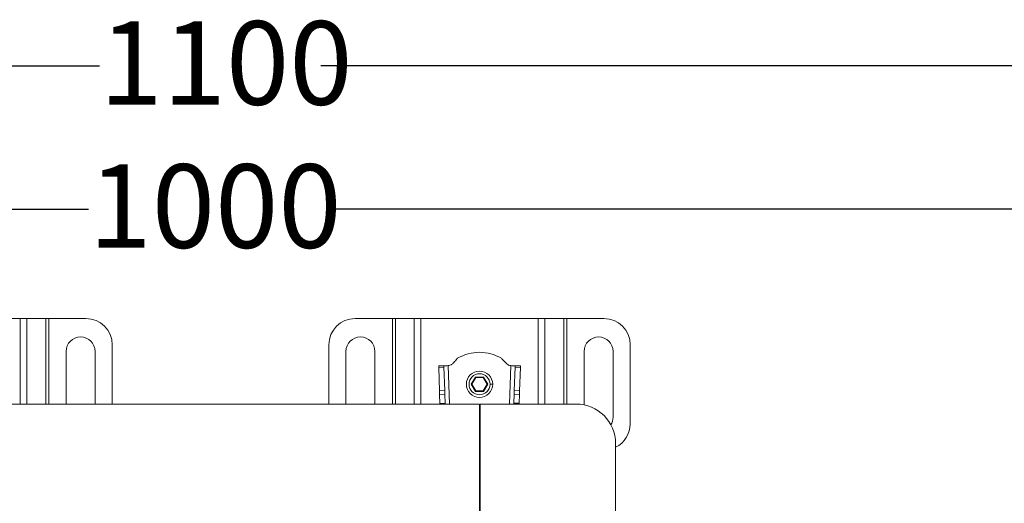
# Model space of a CAD drawing. Units: millimetres. Extents: x 182 to 1555, y 50 to 1138.
# Drawn here: x 827 to 1201, y 954 to 1138 of the extents above; entities that cross this region are included whole.
import ezdxf

# ---------------------------------------------------------------- set-up
doc = ezdxf.new("R2010")
doc.units = ezdxf.units.MM
doc.header["$LTSCALE"] = 6
doc.layers.add('MAßLINIE_MAßZEICHNUNGEN', color=7, linetype='Continuous')
doc.styles.add('SLDTEXTSTYLE0', font='TXT', dxfattribs={"width": 0.7})
doc.dimstyles.new('SLDDIMSTYLE0', dxfattribs={"dimtxt": 31.75, "dimasz": 21, "dimexe": 0, "dimexo": 0.0625, "dimgap": 7.9375, "dimtad": 0, "dimdec": 0, "dimrnd": 1e-09, "dimzin": 12, "dimdsep": 46, "dimtxsty": 'SLDTEXTSTYLE0', "dimsah": 1, "dimcen": 0.09, "dimadec": 0, "dimazin": 3, "dimtfac": 1, "dimtdec": 0, "dimtofl": 0, "dimtmove": 0, "dimatfit": 3, "dimfxl": 0, "dimfrac": 2, "dimtolj": 1, "dimtzin": 12, "dimarcsym": 0})

# ---------------------------------------------------------------- blocks, each defined once
blk = doc.blocks.new('_D_3')
at = {"layer": 'MAßLINIE_MAßZEICHNUNGEN', "color": 7}
for p, q in [((402.91, 878.6), (402.91, 1072.24)), ((1402.91, 878.6), (1402.91, 1072.24)), ((402.91, 1066.24), (852.66, 1066.24)), ((1402.91, 1066.24), (945.03, 1066.24))]:
    blk.add_line(p, q, dxfattribs=at)
for points in [[(402.91, 1066.24), (423.91, 1057.24), (423.91, 1075.24)], [(1402.91, 1066.24), (1381.91, 1075.24), (1381.91, 1057.24)]]:
    blk.add_solid(points, dxfattribs=at)
at = {"layer": 'MAßLINIE_MAßZEICHNUNGEN', "color": 7, "insert": (852.66, 1083.24), "char_height": 31.75, "attachment_point": 1, "style": 'SLDTEXTSTYLE0'}
blk.add_mtext('1000', dxfattribs=at)
blk = doc.blocks.new('_D_4')
at = {"layer": 'MAßLINIE_MAßZEICHNUNGEN', "color": 7}
for p, q in [((352.41, 914.6), (352.41, 1126.64)), ((1453.41, 914.6), (1453.41, 1126.64)), ((352.41, 1120.64), (856.81, 1120.64)), ((1453.41, 1120.64), (940.89, 1120.64))]:
    blk.add_line(p, q, dxfattribs=at)
for points in [[(352.41, 1120.64), (373.41, 1111.64), (373.41, 1129.64)], [(1453.41, 1120.64), (1432.41, 1129.64), (1432.41, 1111.64)]]:
    blk.add_solid(points, dxfattribs=at)
at = {"layer": 'MAßLINIE_MAßZEICHNUNGEN', "color": 7, "insert": (856.81, 1137.63), "char_height": 31.75, "attachment_point": 1, "style": 'SLDTEXTSTYLE0'}
blk.add_mtext('1100', dxfattribs=at)

msp = doc.modelspace()

# ---------------------------------------------------------------- linework, layer by layer
at = {"color": 7, "linetype": 'Continuous', "lineweight": 18}
for p, q in [((782.14, 1024.64), (826.68, 1024.64)), ((829.23, 1024.64), (826.68, 1024.64)), ((826.68, 992.1), (826.68, 1024.64)), ((829.23, 1024.64), (836.39, 1024.64)), ((829.23, 1024.64), (829.23, 992.1)), ((837.53, 1024.64), (836.39, 1024.64)), ((836.39, 992.1), (836.39, 1024.64)), ((837.53, 1024.64), (851.66, 1024.64)), ((837.53, 1024.64), (837.53, 992.1)), ((953.96, 1024.64), (968.09, 1024.64)), ((969.22, 1024.64), (968.09, 1024.64)), ((968.09, 992.1), (968.09, 1024.64)), ((969.22, 1024.64), (976.39, 1024.64)), ((969.22, 1024.64), (969.22, 992.1)), ((978.94, 1024.64), (976.39, 1024.64)), ((976.39, 992.1), (976.39, 1024.64)), ((978.94, 1024.64), (1023.48, 1024.64)), ((978.94, 1024.64), (978.94, 992.1)), ((1026.03, 1024.64), (1023.48, 1024.64)), ((1023.48, 992.1), (1023.48, 1024.64)), ((1026.03, 1024.64), (1033.19, 1024.64)), ((1026.03, 1024.64), (1026.03, 992.1)), ((1034.33, 1024.64), (1033.19, 1024.64)), ((1033.19, 992.1), (1033.19, 1024.64)), ((1034.33, 1024.64), (1048.46, 1024.64)), ((1034.33, 1024.64), (1034.33, 992.1)), ((861.66, 1014.64), (861.66, 992.1)), ((943.96, 992.1), (943.96, 1014.64)), ((1058.46, 1014.64), (1058.46, 984.64)), ((844.16, 992.1), (844.16, 1012.14)), ((855.16, 1012.14), (855.16, 992.1)), ((950.46, 992.1), (950.46, 1012.14)), ((961.46, 1012.14), (961.46, 992.1)), ((1040.96, 991.78), (1040.96, 1012.14)), ((1051.96, 1012.14), (1051.96, 987.14)), ((987.68, 1006.66), (985.69, 1006.6)), ((989.28, 1006.72), (989.52, 1006.72)), ((989.28, 1006.72), (989.77, 992.1)), ((1012.65, 992.1), (1013.13, 1006.72)), ((1012.9, 1006.72), (1013.13, 1006.72)), ((1016.73, 1006.6), (1014.73, 1006.66)), ((985.71, 1006.01), (987.7, 1006.08)), ((985.71, 1006.01), (986, 997.19)), ((988, 997.26), (987.7, 1006.08)), ((1014.71, 1006.08), (1014.42, 997.26)), ((1014.71, 1006.08), (1016.71, 1006.01)), ((1016.42, 997.19), (1016.71, 1006.01)), ((999.65, 1002.34), (998.09, 999.64)), ((998.09, 999.64), (999.65, 996.94)), ((998.09, 999.64), (998.32, 999.64)), ((998.32, 999.64), (999.77, 1002.14)), ((999.77, 997.14), (998.32, 999.64)), ((999.65, 1002.34), (999.77, 1002.14)), ((1002.77, 1002.34), (999.65, 1002.34)), ((999.77, 1002.14), (1002.65, 1002.14)), ((1002.77, 1002.34), (1002.65, 1002.14)), ((1002.65, 1002.14), (1004.1, 999.64)), ((1004.1, 999.64), (1002.65, 997.14)), ((1004.33, 999.64), (1002.77, 1002.34)), ((1002.77, 996.94), (1004.33, 999.64)), ((1004.1, 999.64), (1004.33, 999.64)), ((1006.21, 999.64), (1005.21, 999.64)), ((986, 997.19), (988, 997.26)), ((986.05, 995.78), (988.05, 995.84)), ((986.05, 995.78), (986.16, 992.38)), ((988.16, 992.38), (988.05, 995.84)), ((999.65, 996.94), (999.77, 997.14)), ((999.65, 996.94), (1002.77, 996.94)), ((1002.65, 997.14), (999.77, 997.14)), ((1002.77, 996.94), (1002.65, 997.14)), ((1014.37, 995.84), (1014.26, 992.39)), ((1016.37, 995.78), (1014.37, 995.84)), ((1016.42, 997.19), (1014.42, 997.26)), ((1016.26, 992.39), (1016.37, 995.78)), ((1001.21, 992.1), (804.61, 992.1)), ((986.16, 992.38), (988.16, 992.38)), ((986.17, 992.1), (986.16, 992.38)), ((988.16, 992.38), (988.17, 992.1)), ((1001.21, 943.6), (1001.21, 992.1)), ((1001.41, 942.6), (1001.41, 992.1)), ((1001.41, 992.1), (1037.91, 992.1)), ((1014.25, 992.1), (1014.26, 992.39)), ((1014.26, 992.39), (1016.26, 992.39)), ((1016.26, 992.39), (1016.25, 992.1)), ((1052.91, 875.1), (1052.91, 977.1)), ((1001.21, 958.12), (1001.41, 958.12))]:
    msp.add_line(p, q, dxfattribs=at)
at = {"color": 7, "linetype": 'Continuous', "lineweight": 18, "flags": 128}
for points in [[(985.69, 1006.6), (985.69, 1006.59), (985.69, 1006.56), (985.69, 1006.51), (985.69, 1006.44), (985.69, 1006.36), (985.7, 1006.26), (985.7, 1006.14), (985.71, 1006.01)], [(989.28, 1006.72), (988.97, 1006.7), (988.67, 1006.69), (988.4, 1006.69), (988.15, 1006.68), (987.95, 1006.67), (987.81, 1006.67), (987.72, 1006.66), (987.68, 1006.66)], [(987.7, 1006.08), (987.7, 1006.21), (987.7, 1006.33), (987.69, 1006.43), (987.69, 1006.51), (987.69, 1006.58), (987.69, 1006.62), (987.68, 1006.65), (987.68, 1006.66)], [(1014.73, 1006.66), (1014.7, 1006.66), (1014.61, 1006.67), (1014.46, 1006.67), (1014.27, 1006.68), (1014.02, 1006.69), (1013.75, 1006.69), (1013.45, 1006.7), (1013.13, 1006.72)], [(1014.73, 1006.66), (1014.73, 1006.65), (1014.73, 1006.62), (1014.73, 1006.58), (1014.73, 1006.51), (1014.73, 1006.43), (1014.72, 1006.33), (1014.72, 1006.21), (1014.71, 1006.08)], [(1016.71, 1006.01), (1016.72, 1006.14), (1016.72, 1006.26), (1016.72, 1006.36), (1016.73, 1006.44), (1016.73, 1006.51), (1016.73, 1006.56), (1016.73, 1006.59), (1016.73, 1006.6)], [(986, 997.19), (986, 997.04), (986.01, 996.89), (986.01, 996.72), (986.02, 996.54), (986.03, 996.36), (986.03, 996.17), (986.04, 995.97), (986.05, 995.78)], [(988.05, 995.84), (988.04, 996.04), (988.03, 996.23), (988.03, 996.42), (988.02, 996.61), (988.01, 996.79), (988.01, 996.95), (988, 997.11), (988, 997.26)], [(1014.42, 997.26), (1014.42, 997.11), (1014.41, 996.95), (1014.4, 996.79), (1014.4, 996.61), (1014.39, 996.42), (1014.39, 996.23), (1014.38, 996.04), (1014.37, 995.84)], [(1016.37, 995.78), (1016.38, 995.97), (1016.38, 996.17), (1016.39, 996.36), (1016.4, 996.54), (1016.4, 996.72), (1016.41, 996.89), (1016.41, 997.04), (1016.42, 997.19)]]:
    msp.add_lwpolyline(points, dxfattribs=at)
at = {"color": 7, "linetype": 'Continuous', "lineweight": 18}
for radius in [5, 4]:
    msp.add_circle((1001.21, 999.64), radius, dxfattribs=at)
for centre, radius, start, end in [((851.66, 1014.64), 10, 0, 90), ((953.96, 1014.64), 10, 90, 180), ((1048.46, 1014.64), 10, 0, 90), ((849.66, 1012.14), 5.5, 0, 180), ((955.96, 1012.14), 5.5, 0, 180), ((1046.46, 1012.14), 5.5, 0, 180), ((1001.21, 995.44), 16.34, 59.3908, 120.6092), ((1037.91, 977.1), 15, 0, 90), ((1046.46, 987.14), 5.5, 327.8209, 0), ((1048.46, 984.64), 10, 296.4081, 0)]:
    msp.add_arc(centre, radius, start, end, dxfattribs=at)
for points, knots in [([(989.52, 1006.72), (989.82, 1006.8), (990.44, 1006.96), (991.33, 1007.81), (991.93, 1008.49), (992.3, 1008.91)], [0, 0, 0, 0, 0.247794, 0.527847, 1, 1, 1, 1]), ([(992.3, 1008.91), (992.41, 1009.03), (992.6, 1009.23), (992.8, 1009.43), (992.89, 1009.51)], [0, 0, 0, 0, 0.570657, 1, 1, 1, 1]), ([(1009.53, 1009.51), (1009.64, 1009.4), (1009.84, 1009.21), (1010.03, 1009), (1010.11, 1008.91)], [0, 0, 0, 0, 0.549246, 1, 1, 1, 1]), ([(1010.11, 1008.91), (1010.58, 1008.37), (1011.22, 1007.64), (1012.18, 1006.87), (1012.67, 1006.77), (1012.9, 1006.72)], [0, 0, 0, 0, 0.593406, 0.808126, 1, 1, 1, 1])]:
    msp.add_open_spline(points, degree=3, knots=knots, dxfattribs=at)

# ---------------------------------------------------------------- dimensions: what is measured, and where the dimension line sits
at = {"layer": 'MAßLINIE_MAßZEICHNUNGEN', "color": 7}
for base, p1, p2, picture, middle in [((352.41, 1120.64), (1453.41, 908.6), (352.41, 908.6), '_D_4', (898.85, 1120.64)), ((1402.91, 1066.24), (402.91, 872.6), (1402.91, 872.6), '_D_3', (898.85, 1066.24))]:
    dim = msp.add_linear_dim(base=base, p1=p1, p2=p2, dimstyle='SLDDIMSTYLE0', dxfattribs=at)
    dim.commit()
    dim.dimension.update_dxf_attribs({"geometry": picture, "text_midpoint": middle, "dimtype": 160})

doc.saveas('drawing.dxf')
